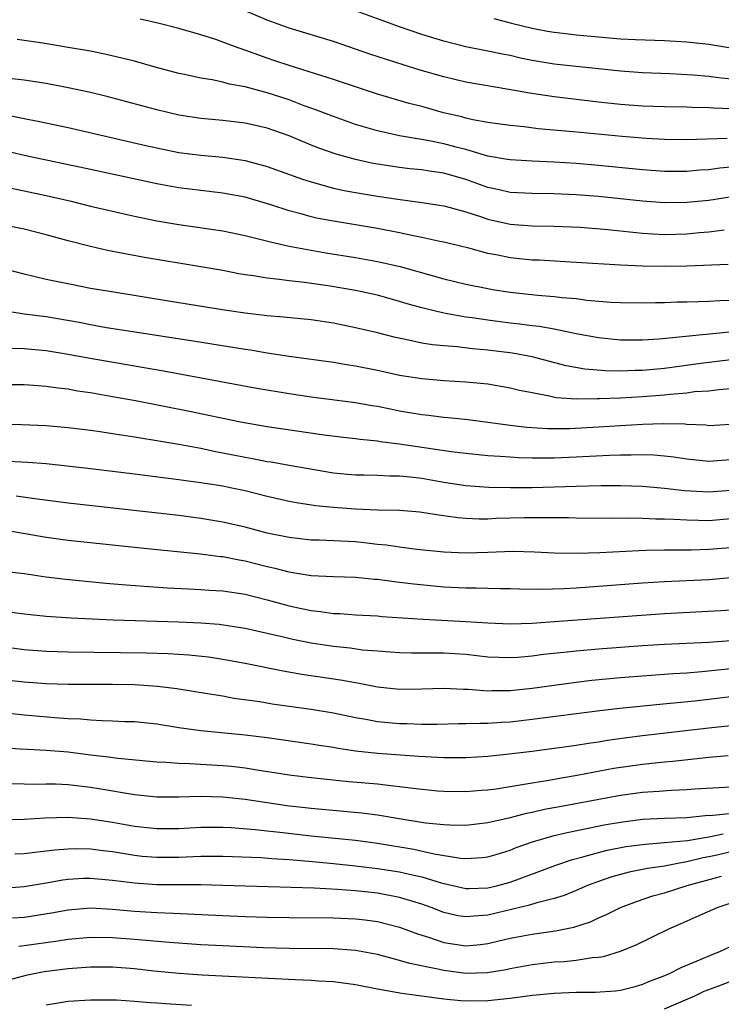
# Model space of a CAD drawing. Units: inches. Extents: x 2640000 to 2643000, y 1502369 to 1503000.
# Drawn here: x 2642667 to 2642730, y 1502562 to 1502651 of the extents above; entities that cross this region are included whole.
import ezdxf

# ---------------------------------------------------------------- set-up
doc = ezdxf.new("R2010")
doc.units = ezdxf.units.IN
doc.header["$MEASUREMENT"] = 0
doc.layers.add('LD26401500_2ft', color=4, linetype='Continuous')

msp = doc.modelspace()

# ---------------------------------------------------------------- linework, layer by layer
at = {"layer": 'LD26401500_2ft'}
for points, elevation in [([(2642732.714, 1502643.286), (2642729.413, 1502643.413), (2642729, 1502643.452), (2642727.48, 1502643.48), (2642727, 1502643.51), (2642725, 1502643.542), (2642723, 1502643.615), (2642721, 1502643.759), (2642719, 1502643.964), (2642715, 1502644.435), (2642712.766, 1502644.766), (2642710.88, 1502645.12), (2642707, 1502645.782), (2642705, 1502646.25), (2642702.866, 1502646.866), (2642701.332, 1502647.332), (2642698.315, 1502648.315), (2642697, 1502648.781), (2642695, 1502649.453), (2642691, 1502650.669), (2642689, 1502651.388), (2642687, 1502652.242)], 9108), ([(2642732.032, 1502645.968), (2642730.133, 1502646.133), (2642729, 1502646.286), (2642727.576, 1502646.424), (2642725.458, 1502646.542), (2642723, 1502646.634), (2642721, 1502646.777), (2642715, 1502647.415), (2642713, 1502647.744), (2642711.957, 1502647.957), (2642711, 1502648.178), (2642710.307, 1502648.307), (2642709, 1502648.597), (2642707, 1502648.992), (2642705, 1502649.487), (2642703, 1502650.101), (2642701, 1502650.781), (2642697, 1502652.23)], 9106), ([(2642730.671, 1502640.671), (2642727, 1502640.555), (2642725, 1502640.582), (2642723.319, 1502640.681), (2642721.141, 1502640.859), (2642716.722, 1502641.278), (2642713.557, 1502641.557), (2642712.275, 1502641.725), (2642711, 1502641.85), (2642709, 1502642.132), (2642707.623, 1502642.377), (2642707, 1502642.518), (2642706.623, 1502642.623), (2642704.969, 1502643), (2642703, 1502643.558), (2642701.857, 1502643.857), (2642699, 1502644.698), (2642695, 1502646.008), (2642691, 1502647.283), (2642689.714, 1502647.714), (2642689, 1502647.954), (2642687.492, 1502648.508), (2642686.058, 1502649), (2642684.362, 1502649.638), (2642683, 1502650.073), (2642681, 1502650.638), (2642679.112, 1502651.112), (2642677.496, 1502651.496)], 9110), ([(2642709.538, 1502651.538), (2642711.125, 1502651.125), (2642713, 1502650.667), (2642714.402, 1502650.402), (2642715, 1502650.3), (2642715.781, 1502650.219), (2642717, 1502650.066), (2642719, 1502649.878), (2642721, 1502649.715), (2642722.356, 1502649.643), (2642725, 1502649.557), (2642727, 1502649.441), (2642729, 1502649.209), (2642731, 1502648.885)], 9104), ([(2642731, 1502638.088), (2642730.006, 1502637.994), (2642729, 1502637.845), (2642728.204, 1502637.796), (2642727, 1502637.684), (2642725, 1502637.698), (2642723, 1502637.849), (2642719, 1502638.229), (2642717, 1502638.402), (2642715, 1502638.532), (2642713, 1502638.607), (2642711, 1502638.727), (2642710.777, 1502638.777), (2642709, 1502639.084), (2642707, 1502639.663), (2642706.118, 1502639.882), (2642705, 1502640.188), (2642703.516, 1502640.484), (2642701, 1502640.902), (2642699, 1502641.355), (2642697.725, 1502641.725), (2642697, 1502641.954), (2642695, 1502642.653), (2642693.31, 1502643.309), (2642692.353, 1502643.647), (2642691, 1502644.162), (2642689, 1502644.812), (2642687, 1502645.346), (2642685.604, 1502645.604), (2642685, 1502645.775), (2642684.014, 1502645.986), (2642683, 1502646.144), (2642681.53, 1502646.47), (2642681, 1502646.572), (2642678.854, 1502647.146), (2642677, 1502647.668), (2642674.318, 1502648.318), (2642673, 1502648.577), (2642671, 1502648.925), (2642668.701, 1502649.299), (2642667, 1502649.556), (2642666.352, 1502649.648)], 9112), ([(2642733, 1502635.692), (2642729, 1502635.065), (2642727, 1502634.865), (2642725, 1502634.843), (2642723, 1502634.992), (2642719, 1502635.405), (2642717, 1502635.572), (2642715, 1502635.668), (2642713, 1502635.687), (2642711, 1502635.795), (2642710.024, 1502636.025), (2642709, 1502636.243), (2642707, 1502636.962), (2642705, 1502637.53), (2642703.704, 1502637.704), (2642703, 1502637.823), (2642701.93, 1502637.93), (2642701, 1502638.042), (2642699, 1502638.346), (2642698.442, 1502638.443), (2642697, 1502638.76), (2642695.245, 1502639.246), (2642693.763, 1502639.763), (2642693, 1502640.067), (2642691, 1502640.903), (2642689, 1502641.616), (2642687, 1502642.076), (2642685, 1502642.312), (2642683, 1502642.489), (2642681, 1502642.793), (2642679, 1502643.264), (2642674.481, 1502644.481), (2642673, 1502644.836), (2642671, 1502645.276), (2642669, 1502645.66), (2642667, 1502645.968), (2642665.918, 1502646.082)], 9114), ([(2642665.118, 1502642.882), (2642667, 1502642.488), (2642668.249, 1502642.249), (2642671, 1502641.657), (2642678.029, 1502640.029), (2642679, 1502639.813), (2642681, 1502639.415), (2642683, 1502639.166), (2642685, 1502638.996), (2642687, 1502638.695), (2642689, 1502638.147), (2642692.211, 1502637), (2642693, 1502636.734), (2642695, 1502636.182), (2642695.966, 1502635.967), (2642697, 1502635.779), (2642699, 1502635.449), (2642700.833, 1502635.167), (2642703, 1502634.88), (2642705, 1502634.574), (2642705.566, 1502634.434), (2642707, 1502634.033), (2642708.417, 1502633.582), (2642709, 1502633.375), (2642711, 1502632.917), (2642713, 1502632.763), (2642715, 1502632.738), (2642717.363, 1502632.637), (2642719.546, 1502632.454), (2642723, 1502632.088), (2642723.948, 1502632.052), (2642725, 1502631.988), (2642727, 1502632.044), (2642728.151, 1502632.151), (2642729, 1502632.21), (2642730.395, 1502632.395)], 9116), ([(2642730.754, 1502629.246), (2642727, 1502629.117), (2642725, 1502629.069), (2642723, 1502629.099), (2642721, 1502629.204), (2642717, 1502629.455), (2642713.637, 1502629.637), (2642713, 1502629.655), (2642711, 1502629.861), (2642709.903, 1502630.097), (2642709, 1502630.269), (2642707.255, 1502630.745), (2642705, 1502631.291), (2642704.645, 1502631.355), (2642703, 1502631.716), (2642702.12, 1502631.88), (2642701, 1502632.135), (2642699, 1502632.515), (2642695, 1502633.173), (2642693.471, 1502633.471), (2642693, 1502633.584), (2642692.171, 1502633.829), (2642691, 1502634.135), (2642689.329, 1502634.671), (2642687, 1502635.345), (2642685, 1502635.732), (2642683, 1502635.949), (2642681, 1502636.191), (2642679, 1502636.562), (2642673, 1502637.865), (2642667, 1502639.121), (2642665, 1502639.615)], 9118), ([(2642665.839, 1502636.161), (2642669, 1502635.524), (2642671.254, 1502635), (2642673, 1502634.558), (2642675, 1502634.081), (2642677, 1502633.637), (2642679, 1502633.228), (2642681, 1502632.879), (2642685, 1502632.295), (2642687, 1502631.883), (2642688.468, 1502631.532), (2642689.299, 1502631.299), (2642691, 1502630.926), (2642693, 1502630.551), (2642694.326, 1502630.326), (2642697, 1502629.906), (2642699, 1502629.545), (2642701.066, 1502629.066), (2642705, 1502627.959), (2642707, 1502627.483), (2642709, 1502627.072), (2642709.426, 1502627), (2642711, 1502626.757), (2642713.514, 1502626.486), (2642715, 1502626.372), (2642715.723, 1502626.277), (2642717, 1502626.171), (2642717.96, 1502626.04), (2642720.142, 1502625.858), (2642721, 1502625.814), (2642723, 1502625.789), (2642724.174, 1502625.826), (2642725, 1502625.831), (2642726.131, 1502625.869), (2642727, 1502625.879), (2642728.081, 1502625.918), (2642729, 1502625.928), (2642730.009, 1502625.991), (2642731, 1502626.017)], 9120), ([(2642732.698, 1502623.302), (2642724.505, 1502622.505), (2642723, 1502622.407), (2642721, 1502622.411), (2642719, 1502622.617), (2642717, 1502622.992), (2642715, 1502623.398), (2642713.648, 1502623.648), (2642713, 1502623.714), (2642711.868, 1502623.868), (2642711, 1502623.959), (2642709, 1502624.205), (2642707.583, 1502624.417), (2642707, 1502624.487), (2642705, 1502624.837), (2642703, 1502625.319), (2642701.692, 1502625.692), (2642701, 1502625.91), (2642699, 1502626.467), (2642697, 1502626.91), (2642694.707, 1502627.293), (2642692.376, 1502627.624), (2642691, 1502627.776), (2642690.089, 1502627.911), (2642689, 1502628.019), (2642687.768, 1502628.232), (2642687, 1502628.333), (2642686.427, 1502628.427), (2642685, 1502628.704), (2642683, 1502629.06), (2642677.888, 1502629.889), (2642674.537, 1502630.537), (2642673, 1502630.902), (2642671, 1502631.413), (2642669, 1502631.958), (2642667, 1502632.466), (2642665, 1502632.846)], 9122), ([(2642731, 1502620.634), (2642728.292, 1502620.292), (2642725, 1502619.851), (2642723, 1502619.658), (2642722.348, 1502619.652), (2642721, 1502619.609), (2642719.635, 1502619.635), (2642717.78, 1502619.78), (2642716.083, 1502620.083), (2642713, 1502620.904), (2642711.236, 1502621.236), (2642709, 1502621.499), (2642707.613, 1502621.613), (2642706.214, 1502621.786), (2642705, 1502621.876), (2642703.974, 1502621.974), (2642703, 1502622.144), (2642701.529, 1502622.471), (2642700.641, 1502622.641), (2642699, 1502623.059), (2642697, 1502623.531), (2642695, 1502623.937), (2642693, 1502624.241), (2642690.496, 1502624.496), (2642689, 1502624.621), (2642687, 1502624.856), (2642685.133, 1502625.133), (2642680.059, 1502625.941), (2642675.29, 1502626.71), (2642673, 1502627.095), (2642671.404, 1502627.404), (2642669, 1502627.915), (2642667, 1502628.393), (2642664.928, 1502628.928)], 9124), ([(2642731, 1502617.992), (2642729.9, 1502617.9), (2642729, 1502617.785), (2642727.709, 1502617.709), (2642727, 1502617.615), (2642725.491, 1502617.491), (2642725, 1502617.426), (2642723, 1502617.263), (2642721, 1502617.164), (2642719.092, 1502617.092), (2642718.899, 1502617.101), (2642717, 1502617.07), (2642715.194, 1502617.194), (2642714.689, 1502617.311), (2642713, 1502617.621), (2642711.857, 1502617.857), (2642711, 1502618.068), (2642709, 1502618.409), (2642707, 1502618.614), (2642705, 1502618.735), (2642703, 1502618.902), (2642701, 1502619.218), (2642699, 1502619.649), (2642697, 1502620.06), (2642696.178, 1502620.178), (2642695, 1502620.392), (2642691, 1502620.935), (2642689, 1502621.23), (2642687.484, 1502621.484), (2642687, 1502621.548), (2642682.304, 1502622.304), (2642676.855, 1502623.145), (2642674.466, 1502623.534), (2642673, 1502623.789), (2642671.99, 1502623.99), (2642669, 1502624.505), (2642667, 1502624.772), (2642665.509, 1502625)], 9126), ([(2642665.692, 1502621.692), (2642667, 1502621.662), (2642669, 1502621.48), (2642671, 1502621.149), (2642672.802, 1502620.802), (2642679.621, 1502619.621), (2642688.058, 1502618.058), (2642691, 1502617.566), (2642693, 1502617.265), (2642697, 1502616.767), (2642698.497, 1502616.497), (2642699, 1502616.423), (2642700.173, 1502616.173), (2642701, 1502616.015), (2642703, 1502615.666), (2642703.609, 1502615.609), (2642705, 1502615.436), (2642705.407, 1502615.407), (2642707.216, 1502615.216), (2642711, 1502614.711), (2642712.524, 1502614.524), (2642714.397, 1502614.397), (2642715, 1502614.388), (2642716.401, 1502614.401), (2642719, 1502614.542), (2642723, 1502614.793), (2642724.869, 1502614.869), (2642726.826, 1502614.826), (2642727, 1502614.803), (2642728.721, 1502614.721), (2642729, 1502614.688), (2642731, 1502614.794)], 9128), ([(2642665, 1502618.395), (2642667, 1502618.382), (2642668.283, 1502618.283), (2642669, 1502618.244), (2642670.079, 1502618.079), (2642671, 1502617.981), (2642671.828, 1502617.828), (2642673, 1502617.659), (2642675, 1502617.314), (2642677.069, 1502616.931), (2642681.959, 1502615.959), (2642686.581, 1502615), (2642689, 1502614.587), (2642694.173, 1502613.827), (2642695.641, 1502613.641), (2642697, 1502613.493), (2642697.428, 1502613.428), (2642699, 1502613.283), (2642699.237, 1502613.237), (2642701, 1502613.017), (2642705.685, 1502612.315), (2642707, 1502612.157), (2642709, 1502611.966), (2642710.094, 1502611.906), (2642711, 1502611.824), (2642711.772, 1502611.772), (2642713, 1502611.738), (2642714.244, 1502611.756), (2642715, 1502611.745), (2642717, 1502611.836), (2642720.001, 1502612.001), (2642721, 1502612.025), (2642721.984, 1502612.016), (2642723, 1502612.056), (2642724.024, 1502612.023), (2642725, 1502611.939), (2642725.837, 1502611.837), (2642727, 1502611.654), (2642729, 1502611.449), (2642731, 1502611.598)], 9130), ([(2642661, 1502614.811), (2642666.767, 1502614.767), (2642669, 1502614.669), (2642671, 1502614.488), (2642673, 1502614.239), (2642673.875, 1502614.125), (2642675, 1502613.956), (2642675.815, 1502613.814), (2642677, 1502613.651), (2642677.546, 1502613.546), (2642679, 1502613.327), (2642681.02, 1502612.98), (2642683, 1502612.605), (2642684.329, 1502612.329), (2642685, 1502612.21), (2642687, 1502611.809), (2642687.691, 1502611.691), (2642689, 1502611.422), (2642689.369, 1502611.369), (2642691, 1502611.068), (2642695, 1502610.399), (2642696.271, 1502610.271), (2642697, 1502610.205), (2642697.795, 1502610.205), (2642699, 1502610.171), (2642700.117, 1502610.117), (2642701, 1502610.124), (2642701.968, 1502610.032), (2642703, 1502609.897), (2642705, 1502609.542), (2642707, 1502609.242), (2642709.09, 1502609.09), (2642711.047, 1502609.047), (2642713, 1502609.052), (2642715, 1502609.107), (2642717, 1502609.186), (2642719.243, 1502609.243), (2642721, 1502609.23), (2642723, 1502609.163), (2642725, 1502609.002), (2642726.794, 1502608.794), (2642729, 1502608.664), (2642731, 1502608.824)], 9132), ([(2642731, 1502606.206), (2642729, 1502606.049), (2642728.057, 1502606.057), (2642727, 1502606.095), (2642725.831, 1502606.168), (2642725, 1502606.19), (2642724.191, 1502606.191), (2642723, 1502606.241), (2642721.728, 1502606.271), (2642720.253, 1502606.253), (2642717, 1502606.281), (2642716.299, 1502606.299), (2642715, 1502606.295), (2642714.318, 1502606.318), (2642712.295, 1502606.295), (2642709.76, 1502606.24), (2642709, 1502606.199), (2642708.193, 1502606.193), (2642707, 1502606.249), (2642706.306, 1502606.306), (2642704.547, 1502606.547), (2642703, 1502606.807), (2642702.825, 1502606.825), (2642700.979, 1502606.979), (2642699, 1502607.014), (2642697, 1502607.085), (2642695, 1502607.238), (2642693.403, 1502607.403), (2642691.668, 1502607.668), (2642691, 1502607.795), (2642689, 1502608.248), (2642687, 1502608.747), (2642685.813, 1502609), (2642685, 1502609.163), (2642683.405, 1502609.405), (2642683, 1502609.481), (2642681.655, 1502609.655), (2642681, 1502609.762), (2642677, 1502610.269), (2642672.772, 1502610.771), (2642669, 1502611.19), (2642667.33, 1502611.33), (2642665, 1502611.442)], 9134), ([(2642731, 1502603.594), (2642729, 1502603.427), (2642727.392, 1502603.392), (2642725.378, 1502603.378), (2642725, 1502603.389), (2642723.336, 1502603.336), (2642722.668, 1502603.332), (2642719.145, 1502603.145), (2642717.072, 1502603.072), (2642715, 1502603.103), (2642713.206, 1502603.206), (2642711.252, 1502603.252), (2642709, 1502603.158), (2642707, 1502603.098), (2642705, 1502603.199), (2642702.548, 1502603.452), (2642701, 1502603.644), (2642699.826, 1502603.826), (2642699, 1502603.908), (2642698.026, 1502604.026), (2642697, 1502604.125), (2642693.719, 1502604.281), (2642693, 1502604.296), (2642691, 1502604.514), (2642689, 1502604.922), (2642687, 1502605.46), (2642685, 1502605.931), (2642683, 1502606.263), (2642681, 1502606.514), (2642671, 1502607.646), (2642667.978, 1502608.022), (2642666.277, 1502608.277)], 9136), ([(2642731, 1502600.882), (2642729, 1502600.695), (2642725, 1502600.505), (2642723, 1502600.377), (2642717, 1502599.931), (2642715.864, 1502599.864), (2642713.815, 1502599.814), (2642711.845, 1502599.845), (2642711, 1502599.874), (2642710.131, 1502599.869), (2642709, 1502599.892), (2642707.935, 1502599.935), (2642707, 1502599.931), (2642705, 1502600.039), (2642702.291, 1502600.291), (2642701, 1502600.454), (2642700.5, 1502600.501), (2642699, 1502600.716), (2642698.731, 1502600.731), (2642697, 1502600.906), (2642695, 1502600.967), (2642693, 1502601.059), (2642691.337, 1502601.337), (2642691, 1502601.374), (2642689.717, 1502601.717), (2642689, 1502601.872), (2642687, 1502602.378), (2642686.465, 1502602.465), (2642685, 1502602.762), (2642684.78, 1502602.78), (2642682.975, 1502603.025), (2642677.56, 1502603.56), (2642671, 1502604.267), (2642669, 1502604.53), (2642665, 1502605.224)], 9138), ([(2642665.435, 1502601.435), (2642667, 1502601.255), (2642668.975, 1502600.975), (2642670.764, 1502600.764), (2642674.402, 1502600.402), (2642676.237, 1502600.237), (2642677.868, 1502600.132), (2642679.97, 1502599.97), (2642681.871, 1502599.871), (2642683, 1502599.829), (2642683.765, 1502599.765), (2642685, 1502599.69), (2642687, 1502599.385), (2642689, 1502598.879), (2642691, 1502598.328), (2642692.106, 1502598.106), (2642693, 1502597.904), (2642693.827, 1502597.827), (2642695, 1502597.651), (2642695.628, 1502597.628), (2642697, 1502597.523), (2642699, 1502597.418), (2642699.381, 1502597.381), (2642703.135, 1502597.135), (2642707, 1502596.923), (2642709, 1502596.782), (2642711, 1502596.712), (2642713, 1502596.773), (2642715, 1502596.906), (2642725, 1502597.643), (2642730.09, 1502597.91), (2642731, 1502597.982)], 9140), ([(2642664, 1502598), (2642667, 1502597.625), (2642669, 1502597.413), (2642671.245, 1502597.245), (2642675.056, 1502597.056), (2642681, 1502596.88), (2642683, 1502596.791), (2642684.664, 1502596.664), (2642686.411, 1502596.411), (2642687, 1502596.313), (2642688.059, 1502596.059), (2642689, 1502595.861), (2642690.476, 1502595.524), (2642691.318, 1502595.318), (2642692.987, 1502594.987), (2642695, 1502594.68), (2642696.519, 1502594.519), (2642697.636, 1502594.364), (2642699, 1502594.246), (2642700.175, 1502594.175), (2642701, 1502594.106), (2642702.083, 1502594.083), (2642703, 1502594.09), (2642704.075, 1502594.075), (2642705, 1502594.09), (2642707, 1502593.95), (2642709, 1502593.728), (2642711, 1502593.658), (2642711.7, 1502593.7), (2642713, 1502593.815), (2642714.042, 1502593.958), (2642716.17, 1502594.17), (2642717, 1502594.271), (2642719, 1502594.444), (2642723, 1502594.74), (2642725, 1502594.868), (2642729, 1502595.053), (2642731, 1502595.205)], 9142), ([(2642665, 1502594.639), (2642667, 1502594.384), (2642669, 1502594.238), (2642671, 1502594.184), (2642678.092, 1502594.092), (2642680.032, 1502594.032), (2642681.904, 1502593.904), (2642683.702, 1502593.702), (2642685, 1502593.5), (2642687, 1502593.131), (2642690.441, 1502592.441), (2642692.154, 1502592.154), (2642695.638, 1502591.638), (2642697, 1502591.386), (2642697.338, 1502591.338), (2642699, 1502591.008), (2642701, 1502590.784), (2642703, 1502590.811), (2642705, 1502590.893), (2642706.794, 1502590.794), (2642707.21, 1502590.79), (2642709, 1502590.644), (2642709.339, 1502590.661), (2642711, 1502590.67), (2642713, 1502590.877), (2642717, 1502591.43), (2642718.401, 1502591.599), (2642721, 1502591.847), (2642725.789, 1502592.211), (2642727, 1502592.28), (2642728.383, 1502592.383), (2642731, 1502592.67)], 9144), ([(2642665.603, 1502591.604), (2642667, 1502591.444), (2642669, 1502591.294), (2642671, 1502591.232), (2642675, 1502591.227), (2642677, 1502591.199), (2642679.064, 1502591.064), (2642680.835, 1502590.835), (2642683.598, 1502590.402), (2642685, 1502590.17), (2642685.987, 1502589.987), (2642688.343, 1502589.657), (2642689.468, 1502589.468), (2642693, 1502588.987), (2642695, 1502588.631), (2642697, 1502588.214), (2642697.938, 1502588.062), (2642699, 1502587.859), (2642701, 1502587.664), (2642701.663, 1502587.663), (2642703, 1502587.618), (2642704.378, 1502587.622), (2642706.33, 1502587.67), (2642707, 1502587.665), (2642708.282, 1502587.718), (2642709, 1502587.708), (2642710.196, 1502587.804), (2642711, 1502587.843), (2642713, 1502588.058), (2642719.148, 1502588.852), (2642720.937, 1502589.063), (2642722.743, 1502589.257), (2642724.565, 1502589.435), (2642725.51, 1502589.51), (2642727.744, 1502589.744), (2642731, 1502590.134)], 9146), ([(2642665.354, 1502588.646), (2642667, 1502588.464), (2642669.774, 1502588.226), (2642671, 1502588.142), (2642672.097, 1502588.097), (2642673, 1502588.007), (2642674.058, 1502587.942), (2642675, 1502587.933), (2642676.127, 1502587.873), (2642677, 1502587.851), (2642679, 1502587.632), (2642681, 1502587.31), (2642683, 1502587.028), (2642687, 1502586.647), (2642689, 1502586.4), (2642693, 1502585.846), (2642693.715, 1502585.715), (2642695, 1502585.519), (2642695.434, 1502585.434), (2642697, 1502585.204), (2642698.993, 1502584.993), (2642702.729, 1502584.73), (2642703.326, 1502584.674), (2642705, 1502584.597), (2642707, 1502584.6), (2642709, 1502584.727), (2642710.92, 1502584.92), (2642713, 1502585.165), (2642715, 1502585.428), (2642716.365, 1502585.635), (2642717, 1502585.716), (2642718.099, 1502585.901), (2642719, 1502586.025), (2642719.832, 1502586.168), (2642721.586, 1502586.414), (2642723, 1502586.592), (2642729, 1502587.281), (2642731, 1502587.496)], 9148), ([(2642730.747, 1502584.747), (2642729, 1502584.597), (2642725.758, 1502584.242), (2642725, 1502584.18), (2642723, 1502583.967), (2642720.411, 1502583.589), (2642717.245, 1502583), (2642715.326, 1502582.674), (2642714.519, 1502582.519), (2642713, 1502582.279), (2642712.111, 1502582.111), (2642711, 1502581.95), (2642709.74, 1502581.74), (2642709, 1502581.649), (2642708.392, 1502581.608), (2642707, 1502581.478), (2642705, 1502581.507), (2642704.444, 1502581.556), (2642702.218, 1502581.782), (2642701, 1502581.951), (2642699.954, 1502582.046), (2642699, 1502582.17), (2642696.404, 1502582.404), (2642693, 1502582.747), (2642691, 1502582.988), (2642689.277, 1502583.277), (2642688.634, 1502583.366), (2642687, 1502583.627), (2642685.769, 1502583.769), (2642685, 1502583.84), (2642681.967, 1502584.033), (2642681, 1502584.049), (2642679.858, 1502584.142), (2642679, 1502584.169), (2642675.492, 1502584.508), (2642674.636, 1502584.636), (2642673, 1502584.819), (2642671, 1502585.071), (2642669, 1502585.244), (2642667.309, 1502585.309), (2642666.636, 1502585.364), (2642663.55, 1502585.55)], 9150), ([(2642731, 1502581.909), (2642727.736, 1502581.736), (2642727, 1502581.672), (2642725.619, 1502581.619), (2642724.481, 1502581.519), (2642723, 1502581.421), (2642721, 1502581.149), (2642715.799, 1502580.201), (2642714.122, 1502579.878), (2642713, 1502579.62), (2642712.474, 1502579.526), (2642711, 1502579.145), (2642709, 1502578.673), (2642707, 1502578.439), (2642705.542, 1502578.458), (2642705, 1502578.492), (2642703.337, 1502578.663), (2642700.964, 1502579.036), (2642699, 1502579.379), (2642697.567, 1502579.566), (2642693, 1502579.968), (2642691.913, 1502580.087), (2642691, 1502580.196), (2642687, 1502580.781), (2642685, 1502580.998), (2642682.938, 1502581.062), (2642681, 1502581.001), (2642679, 1502581.005), (2642677, 1502581.219), (2642673.76, 1502581.76), (2642673, 1502581.872), (2642671, 1502582.106), (2642669.83, 1502582.17), (2642669, 1502582.185), (2642668.165, 1502582.165), (2642667, 1502582.173), (2642663, 1502582.27)], 9152), ([(2642663, 1502578.991), (2642667, 1502579.02), (2642668.874, 1502579.126), (2642671, 1502579.184), (2642673, 1502579.037), (2642675, 1502578.725), (2642677, 1502578.376), (2642679, 1502578.151), (2642681, 1502578.158), (2642683, 1502578.279), (2642683.707, 1502578.293), (2642685, 1502578.298), (2642685.739, 1502578.261), (2642687.918, 1502578.082), (2642689, 1502577.95), (2642690.164, 1502577.836), (2642693, 1502577.512), (2642697, 1502577.093), (2642699, 1502576.826), (2642702.281, 1502576.281), (2642704.142, 1502575.858), (2642706.518, 1502575.483), (2642707, 1502575.451), (2642708.472, 1502575.528), (2642709, 1502575.587), (2642709.836, 1502575.836), (2642711, 1502576.193), (2642711.567, 1502576.433), (2642713.046, 1502576.954), (2642715, 1502577.517), (2642716.186, 1502577.814), (2642718.214, 1502578.214), (2642719.511, 1502578.489), (2642721, 1502578.749), (2642723, 1502578.999), (2642725, 1502579.103), (2642727, 1502579.174), (2642728.666, 1502579.334), (2642729.365, 1502579.364), (2642732.311, 1502579.689)], 9154), ([(2642666.142, 1502575.858), (2642667, 1502575.894), (2642667.968, 1502576.032), (2642669, 1502576.128), (2642669.765, 1502576.235), (2642671, 1502576.335), (2642671.65, 1502576.35), (2642673, 1502576.322), (2642674.161, 1502576.161), (2642675, 1502576.069), (2642677, 1502575.745), (2642677.672, 1502575.672), (2642679, 1502575.559), (2642681, 1502575.571), (2642683, 1502575.657), (2642685, 1502575.669), (2642688.469, 1502575.53), (2642689.443, 1502575.443), (2642691, 1502575.354), (2642692.794, 1502575.206), (2642695, 1502574.99), (2642697, 1502574.792), (2642699, 1502574.555), (2642701, 1502574.232), (2642702.018, 1502573.983), (2642703, 1502573.775), (2642704.759, 1502573.241), (2642707, 1502572.724), (2642707.258, 1502572.742), (2642709, 1502572.785), (2642709.902, 1502573), (2642711, 1502573.297), (2642713.714, 1502574.286), (2642715.153, 1502574.846), (2642716.645, 1502575.355), (2642717.587, 1502575.587), (2642719, 1502575.99), (2642719.804, 1502576.196), (2642721.48, 1502576.52), (2642723.24, 1502576.76), (2642725, 1502576.882), (2642727.082, 1502577.082), (2642729, 1502577.416), (2642730.305, 1502577.695)], 9156), ([(2642731, 1502576.064), (2642729.756, 1502575.756), (2642729, 1502575.599), (2642728.487, 1502575.513), (2642727, 1502575.133), (2642726.211, 1502575), (2642725, 1502574.76), (2642723.455, 1502574.545), (2642723, 1502574.442), (2642721.789, 1502574.211), (2642720.213, 1502573.787), (2642719, 1502573.366), (2642718.016, 1502573), (2642717, 1502572.559), (2642715.893, 1502572.107), (2642715, 1502571.83), (2642713.441, 1502571.441), (2642712.779, 1502571.221), (2642709, 1502570.32), (2642707.763, 1502570.237), (2642707, 1502570.149), (2642706.268, 1502570.268), (2642705, 1502570.559), (2642703.866, 1502571), (2642703, 1502571.311), (2642701, 1502571.914), (2642699, 1502572.293), (2642697, 1502572.511), (2642695.37, 1502572.63), (2642693.249, 1502572.751), (2642691.168, 1502572.833), (2642687, 1502572.931), (2642683, 1502573.059), (2642679, 1502573.076), (2642677, 1502573.204), (2642675, 1502573.466), (2642673, 1502573.647), (2642672.367, 1502573.633), (2642671, 1502573.551), (2642670.512, 1502573.488), (2642669, 1502573.221), (2642667, 1502572.893), (2642663, 1502572.593)], 9158), ([(2642665.937, 1502570.063), (2642667, 1502570.137), (2642669.481, 1502570.519), (2642671, 1502570.795), (2642673.033, 1502570.966), (2642675, 1502570.867), (2642677, 1502570.675), (2642679, 1502570.555), (2642680.507, 1502570.507), (2642685, 1502570.269), (2642687, 1502570.179), (2642689, 1502570.12), (2642691, 1502570.098), (2642695, 1502570.087), (2642697, 1502569.994), (2642697.889, 1502569.889), (2642699, 1502569.73), (2642701, 1502569.227), (2642702.62, 1502568.62), (2642703.706, 1502568.294), (2642705, 1502567.846), (2642707, 1502567.541), (2642708.339, 1502567.661), (2642709, 1502567.74), (2642709.989, 1502567.989), (2642711, 1502568.221), (2642713, 1502568.607), (2642715.104, 1502568.896), (2642716.766, 1502569.234), (2642718.279, 1502569.721), (2642719, 1502570.063), (2642719.663, 1502570.338), (2642721, 1502571.02), (2642722.44, 1502571.56), (2642723.943, 1502572.057), (2642725, 1502572.342), (2642727.037, 1502573), (2642730.142, 1502573.858)], 9160), ([(2642731, 1502571.397), (2642729.814, 1502571), (2642728.382, 1502570.382), (2642726.481, 1502569.519), (2642725.287, 1502569), (2642722.398, 1502567.602), (2642720.988, 1502567.012), (2642719.448, 1502566.552), (2642719, 1502566.484), (2642718.453, 1502566.452), (2642717, 1502566.221), (2642715.902, 1502566.098), (2642715, 1502566.049), (2642713, 1502565.815), (2642711, 1502565.445), (2642710.639, 1502565.361), (2642708.919, 1502565.081), (2642707, 1502565.028), (2642705, 1502565.292), (2642704.603, 1502565.397), (2642701.926, 1502565.926), (2642701, 1502566.22), (2642699.339, 1502566.661), (2642699, 1502566.738), (2642697, 1502567.117), (2642695, 1502567.264), (2642691, 1502567.294), (2642688.636, 1502567.364), (2642685, 1502567.534), (2642683, 1502567.64), (2642680.167, 1502567.833), (2642677, 1502568.106), (2642675, 1502568.256), (2642673, 1502568.28), (2642671, 1502568.099), (2642670.052, 1502567.948), (2642667, 1502567.534), (2642666.512, 1502567.488)], 9162), ([(2642731, 1502567.488), (2642729.975, 1502567), (2642729.27, 1502566.73), (2642728.284, 1502566.284), (2642726.463, 1502565.537), (2642725.405, 1502565), (2642725, 1502564.827), (2642723.679, 1502564.321), (2642723, 1502564.036), (2642722.2, 1502563.8), (2642721, 1502563.498), (2642720.566, 1502563.434), (2642718.704, 1502563.296), (2642717, 1502563.298), (2642715, 1502563.228), (2642713.028, 1502563.028), (2642711, 1502562.755), (2642709, 1502562.548), (2642707, 1502562.529), (2642706.551, 1502562.551), (2642705, 1502562.71), (2642701.208, 1502563.208), (2642700.683, 1502563.318), (2642699, 1502563.609), (2642697, 1502564.003), (2642695, 1502564.274), (2642693.655, 1502564.345), (2642693, 1502564.399), (2642691.549, 1502564.451), (2642683.107, 1502564.893), (2642681.029, 1502565.029), (2642678.757, 1502565.243), (2642677, 1502565.438), (2642675, 1502565.594), (2642673, 1502565.606), (2642671, 1502565.464), (2642668.814, 1502565.186), (2642667.141, 1502564.859), (2642665.582, 1502564.418)], 9164), ([(2642725, 1502561.822), (2642727.727, 1502563), (2642728.576, 1502563.424), (2642729.915, 1502563.915), (2642731, 1502564.335)], 9166), ([(2642669, 1502562.177), (2642671, 1502562.529), (2642673, 1502562.654), (2642675.357, 1502562.643), (2642677, 1502562.535), (2642678.396, 1502562.396), (2642679, 1502562.377), (2642680.266, 1502562.266), (2642682.146, 1502562.146)], 9166)]:
    msp.add_lwpolyline(points, dxfattribs=dict(at, elevation=elevation))

doc.saveas('drawing.dxf')
